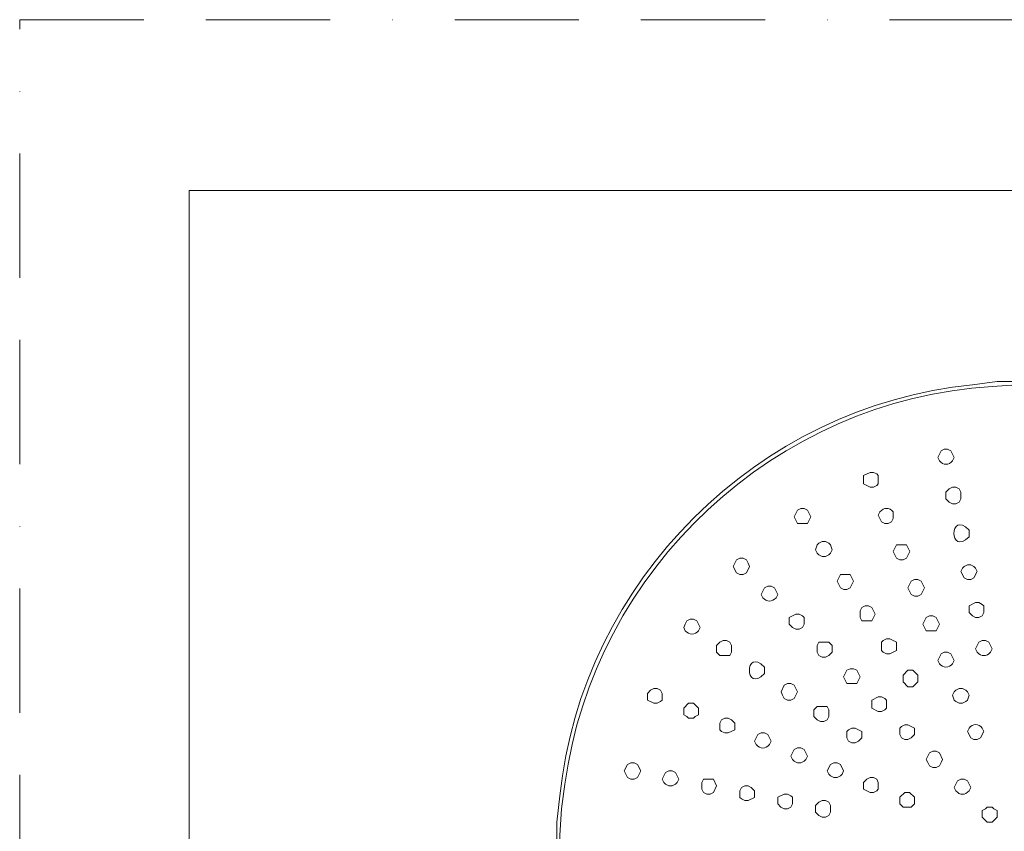
# Model space of a CAD drawing. Units: millimetres. Extents: x -434 to 1260, y 0 to 1782.
# Drawn here: x 0 to 252, y 1574 to 1782 of the extents above; entities that cross this region are included whole.
import ezdxf

# ---------------------------------------------------------------- set-up
doc = ezdxf.new("R2010")
doc.units = ezdxf.units.MM
doc.header["$LTSCALE"] = 2.5
doc.linetypes.add('BORDER', pattern=[44.45, 12.7, -6.35, 12.7, -6.35, 0, -6.35])
doc.layers.add('BORDER', color=4, linetype='BORDER', lineweight=20, plot=False)
doc.layers.add('MODEL', color=7, linetype='Continuous', lineweight=20)
doc.layers.add('TEMPLATE', color=7, linetype='Continuous', lineweight=20)

msp = doc.modelspace()

# ---------------------------------------------------------------- linework, layer by layer
at = {"layer": 'BORDER'}
msp.add_lwpolyline([(0, 0), (0, 1782), (1260, 1782), (1260, 0)], close=True, dxfattribs=at)
at = {"layer": 'MODEL'}
for p, q in [((217.44, 1666.26), (215.76, 1665.42)), ((215.76, 1665.42), (215.76, 1663.31)), ((218.29, 1666.26), (217.44, 1666.26)), ((219.13, 1665.84), (218.29, 1666.26)), ((219.55, 1665.42), (219.13, 1665.84)), ((219.55, 1664.15), (219.55, 1665.42)), ((215.76, 1663.31), (217.44, 1662.47)), ((217.44, 1662.47), (218.29, 1662.47)), ((218.29, 1662.47), (219.13, 1662.89)), ((219.13, 1662.89), (219.55, 1663.31)), ((219.55, 1663.31), (219.55, 1664.15)), ((237.69, 1662.04), (236.85, 1661.2)), ((238.54, 1662.47), (237.69, 1662.04)), ((239.38, 1662.47), (238.54, 1662.47)), ((240.23, 1662.04), (239.38, 1662.47)), ((240.64, 1661.2), (240.23, 1662.04)), ((236.85, 1661.2), (236.85, 1659.52)), ((236.85, 1659.52), (237.69, 1658.67)), ((240.23, 1658.67), (240.64, 1659.52)), ((240.64, 1660.36), (240.64, 1661.2)), ((240.64, 1659.52), (240.64, 1660.36)), ((199.73, 1656.98), (198.89, 1656.56)), ((200.57, 1656.98), (199.73, 1656.98)), ((201.41, 1656.56), (200.57, 1656.98)), ((237.69, 1658.67), (238.54, 1658.25)), ((238.54, 1658.25), (239.38, 1658.25)), ((239.38, 1658.25), (240.23, 1658.67)), ((198.89, 1656.56), (198.04, 1654.87)), ((198.04, 1654.87), (198.89, 1653.19)), ((202.26, 1654.87), (201.41, 1656.56)), ((201.41, 1653.19), (202.26, 1654.87)), ((198.89, 1653.19), (201.41, 1653.19)), ((203.95, 1647.71), (203.52, 1646.44)), ((204.37, 1648.12), (203.95, 1647.71)), ((205.21, 1648.55), (204.37, 1648.12)), ((206.06, 1648.55), (205.21, 1648.55)), ((206.9, 1648.12), (206.06, 1648.55)), ((207.32, 1647.71), (206.9, 1648.12)), ((207.74, 1646.44), (207.32, 1647.71)), ((224.19, 1647.71), (223.35, 1646.02)), ((226.72, 1647.71), (224.19, 1647.71)), ((227.57, 1646.02), (226.72, 1647.71)), ((184.12, 1644.33), (183.28, 1643.91)), ((184.97, 1644.33), (184.12, 1644.33)), ((185.81, 1643.91), (184.97, 1644.33)), ((203.52, 1646.44), (203.95, 1645.6)), ((203.95, 1645.6), (204.37, 1645.17)), ((204.37, 1645.17), (205.21, 1644.75)), ((205.21, 1644.75), (206.06, 1644.75)), ((206.06, 1644.75), (206.9, 1645.17)), ((206.9, 1645.17), (207.32, 1645.6)), ((207.32, 1645.6), (207.74, 1646.44)), ((223.35, 1646.02), (224.19, 1644.33)), ((224.19, 1644.33), (225.04, 1643.91)), ((225.88, 1643.91), (226.72, 1644.33)), ((226.72, 1644.33), (227.57, 1646.02)), ((182.86, 1643.06), (182.43, 1642.22)), ((182.43, 1642.22), (183.28, 1640.53)), ((183.28, 1643.91), (182.86, 1643.06)), ((186.23, 1643.06), (185.81, 1643.91)), ((185.81, 1640.53), (186.65, 1642.22)), ((186.65, 1642.22), (186.23, 1643.06)), ((225.04, 1643.91), (225.88, 1643.91)), ((241.06, 1641.8), (240.64, 1640.95)), ((241.48, 1642.22), (241.06, 1641.8)), ((242.33, 1642.64), (241.48, 1642.22)), ((243.17, 1642.64), (242.33, 1642.64)), ((244.01, 1642.22), (243.17, 1642.64)), ((244.44, 1641.8), (244.01, 1642.22)), ((244.86, 1640.95), (244.44, 1641.8)), ((183.28, 1640.53), (184.12, 1640.11)), ((184.12, 1640.11), (184.97, 1640.11)), ((184.97, 1640.11), (185.81, 1640.53)), ((209.85, 1640.11), (209, 1638.43)), ((212.38, 1640.11), (209.85, 1640.11)), ((213.23, 1638.43), (212.38, 1640.11)), ((240.64, 1640.95), (241.48, 1639.26)), ((241.48, 1639.26), (242.33, 1638.85)), ((243.17, 1638.85), (244.01, 1639.26)), ((244.01, 1639.26), (244.86, 1640.95)), ((209, 1638.43), (209.85, 1636.74)), ((209.85, 1636.74), (210.7, 1636.31)), ((211.54, 1636.31), (212.38, 1636.74)), ((212.38, 1636.74), (213.23, 1638.43)), ((227.98, 1638.42), (227.14, 1636.73)), ((227.14, 1636.73), (227.56, 1635.89)), ((228.83, 1638.85), (227.98, 1638.42)), ((229.67, 1638.85), (228.83, 1638.85)), ((230.51, 1638.42), (229.67, 1638.85)), ((231.36, 1636.73), (230.51, 1638.42)), ((230.94, 1635.89), (231.36, 1636.73)), ((242.33, 1638.85), (243.17, 1638.85)), ((210.7, 1636.31), (211.54, 1636.31)), ((227.56, 1635.89), (227.98, 1635.04)), ((227.98, 1635.04), (228.83, 1634.62)), ((228.83, 1634.62), (229.67, 1634.62)), ((229.67, 1634.62), (230.51, 1635.04)), ((230.51, 1635.04), (230.94, 1635.89)), ((215.33, 1631.67), (214.91, 1630.82)), ((216.18, 1632.09), (215.33, 1631.67)), ((217.02, 1632.09), (216.18, 1632.09)), ((217.86, 1631.67), (217.02, 1632.09)), ((218.71, 1629.99), (217.86, 1631.67)), ((244.44, 1632.94), (242.75, 1632.09)), ((242.75, 1632.09), (242.75, 1630.41)), ((245.28, 1632.94), (244.44, 1632.94)), ((246.12, 1632.51), (245.28, 1632.94)), ((246.54, 1632.09), (246.12, 1632.51)), ((246.54, 1631.25), (246.54, 1632.09)), ((198.46, 1629.99), (196.78, 1629.15)), ((196.78, 1629.15), (196.78, 1627.45)), ((199.3, 1629.99), (198.46, 1629.99)), ((200.15, 1629.56), (199.3, 1629.99)), ((200.57, 1629.15), (200.15, 1629.56)), ((200.57, 1628.3), (200.57, 1629.15)), ((214.91, 1630.82), (214.91, 1629.14)), ((214.91, 1629.14), (215.33, 1628.3)), ((217.86, 1628.3), (218.71, 1629.99)), ((231.78, 1629.14), (230.94, 1627.45)), ((232.62, 1629.56), (231.78, 1629.14)), ((233.47, 1629.56), (232.62, 1629.56)), ((234.31, 1629.14), (233.47, 1629.56)), ((235.16, 1627.45), (234.31, 1629.14)), ((242.75, 1630.41), (243.6, 1629.56)), ((243.6, 1629.56), (244.44, 1629.14)), ((244.44, 1629.14), (245.28, 1629.14)), ((245.28, 1629.14), (246.12, 1629.56)), ((246.12, 1629.56), (246.54, 1630.41)), ((246.54, 1630.41), (246.54, 1631.25)), ((196.78, 1627.45), (197.62, 1626.61)), ((197.62, 1626.61), (198.46, 1626.19)), ((199.3, 1626.19), (200.15, 1626.61)), ((200.15, 1626.61), (200.57, 1627.45)), ((200.57, 1627.45), (200.57, 1628.3)), ((215.33, 1628.3), (217.86, 1628.3)), ((230.94, 1627.45), (231.36, 1626.61)), ((231.36, 1626.61), (231.78, 1625.77)), ((234.31, 1625.77), (234.74, 1626.61)), ((234.74, 1626.61), (235.16, 1627.45)), ((198.46, 1626.19), (199.3, 1626.19)), ((231.78, 1625.77), (234.31, 1625.77)), ((179.06, 1622.82), (178.21, 1621.97)), ((178.21, 1621.97), (178.21, 1620.29)), ((179.9, 1623.24), (179.06, 1622.82)), ((180.75, 1623.24), (179.9, 1623.24)), ((181.59, 1622.82), (180.75, 1623.24)), ((182.01, 1621.97), (181.59, 1622.82)), ((182.01, 1621.13), (182.01, 1621.97)), ((204.36, 1622.81), (203.94, 1621.97)), ((203.94, 1621.97), (203.94, 1620.28)), ((206.89, 1622.81), (204.36, 1622.81)), ((207.74, 1621.97), (206.89, 1622.81)), ((207.74, 1621.13), (207.74, 1621.97)), ((220.81, 1623.23), (220.39, 1622.82)), ((220.39, 1622.82), (220.39, 1620.71)), ((221.66, 1623.66), (220.81, 1623.23)), ((222.5, 1623.66), (221.66, 1623.66)), ((224.19, 1622.82), (222.5, 1623.66)), ((224.19, 1621.97), (224.19, 1622.82)), ((224.19, 1620.71), (224.19, 1621.97)), ((178.21, 1620.29), (179.06, 1619.44)), ((179.06, 1619.44), (181.59, 1619.44)), ((181.59, 1619.44), (182.01, 1620.29)), ((182.01, 1620.29), (182.01, 1621.13)), ((203.94, 1620.28), (204.36, 1619.44)), ((204.36, 1619.44), (205.21, 1619.02)), ((205.21, 1619.02), (206.05, 1619.02)), ((206.05, 1619.02), (206.89, 1619.44)), ((206.89, 1619.44), (207.74, 1620.28)), ((207.74, 1620.28), (207.74, 1621.13)), ((220.39, 1620.71), (220.81, 1620.28)), ((220.81, 1620.28), (221.66, 1619.86)), ((221.66, 1619.86), (222.5, 1619.86)), ((222.5, 1619.86), (224.19, 1620.71)), ((211.53, 1615.64), (210.69, 1613.96)), ((210.69, 1613.96), (211.53, 1612.27)), ((212.38, 1616.06), (211.53, 1615.64)), ((213.22, 1616.06), (212.38, 1616.06)), ((214.07, 1615.64), (213.22, 1616.06)), ((214.49, 1614.8), (214.07, 1615.64)), ((214.91, 1613.96), (214.49, 1614.8)), ((214.49, 1613.11), (214.91, 1613.96)), ((227.14, 1615.64), (225.87, 1614.38)), ((225.87, 1614.38), (225.87, 1612.69)), ((228.41, 1615.64), (227.14, 1615.64)), ((229.67, 1614.38), (228.41, 1615.64)), ((229.67, 1613.53), (229.67, 1614.38)), ((195.5, 1611.85), (194.67, 1610.16)), ((196.35, 1612.27), (195.5, 1611.85)), ((197.19, 1612.27), (196.35, 1612.27)), ((198.04, 1611.85), (197.19, 1612.27)), ((198.88, 1610.16), (198.04, 1611.85)), ((211.53, 1612.27), (214.07, 1612.27)), ((214.07, 1612.27), (214.49, 1613.11)), ((225.87, 1612.69), (227.14, 1611.42)), ((227.14, 1611.42), (228.41, 1611.42)), ((228.41, 1611.42), (229.67, 1612.69)), ((229.67, 1612.69), (229.67, 1613.53)), ((161.34, 1610.59), (160.5, 1609.74)), ((160.5, 1609.74), (160.5, 1608.05)), ((162.19, 1611), (161.34, 1610.59)), ((163.03, 1611), (162.19, 1611)), ((163.87, 1610.59), (163.03, 1611)), ((164.3, 1609.74), (163.87, 1610.59)), ((164.3, 1608.9), (164.3, 1609.74)), ((164.3, 1608.05), (164.3, 1608.9)), ((194.67, 1610.16), (195.08, 1609.32)), ((195.08, 1609.32), (195.5, 1608.47)), ((198.04, 1608.47), (198.46, 1609.32)), ((198.46, 1609.32), (198.88, 1610.16)), ((219.55, 1608.89), (217.86, 1608.05)), ((220.39, 1608.89), (219.55, 1608.89)), ((221.24, 1608.47), (220.39, 1608.89)), ((238.95, 1610.16), (238.53, 1609.32)), ((238.53, 1609.32), (238.95, 1608.05)), ((239.37, 1610.58), (238.95, 1610.16)), ((240.22, 1611), (239.37, 1610.58)), ((241.06, 1611), (240.22, 1611)), ((241.9, 1610.58), (241.06, 1611)), ((242.33, 1610.16), (241.9, 1610.58)), ((242.75, 1609.32), (242.33, 1610.16)), ((242.33, 1608.05), (242.75, 1609.32)), ((160.5, 1608.05), (162.19, 1607.21)), ((162.19, 1607.21), (163.03, 1607.21)), ((163.03, 1607.21), (163.87, 1607.63)), ((163.87, 1607.63), (164.3, 1608.05)), ((171.04, 1607.21), (169.78, 1605.95)), ((172.31, 1607.21), (171.04, 1607.21)), ((173.58, 1605.95), (172.31, 1607.21)), ((195.5, 1608.47), (196.35, 1608.05)), ((196.35, 1608.05), (197.19, 1608.05)), ((197.19, 1608.05), (198.04, 1608.47)), ((203.94, 1606.36), (203.1, 1605.52)), ((206.47, 1606.36), (203.94, 1606.36)), ((206.89, 1605.52), (206.47, 1606.36)), ((217.86, 1608.05), (217.86, 1605.94)), ((221.66, 1608.05), (221.24, 1608.47)), ((221.66, 1606.78), (221.66, 1608.05)), ((221.66, 1605.94), (221.66, 1606.78)), ((238.95, 1608.05), (239.37, 1607.63)), ((239.37, 1607.63), (240.22, 1607.21)), ((240.22, 1607.21), (241.06, 1607.21)), ((241.06, 1607.21), (241.9, 1607.63)), ((241.9, 1607.63), (242.33, 1608.05)), ((169.78, 1605.95), (169.78, 1604.26)), ((169.78, 1604.26), (170.62, 1603.84)), ((170.62, 1603.84), (171.04, 1603.41)), ((172.31, 1603.41), (172.73, 1603.84)), ((172.73, 1603.84), (173.58, 1604.26)), ((173.58, 1605.1), (173.58, 1605.95)), ((173.58, 1604.26), (173.58, 1605.1)), ((203.1, 1605.52), (203.1, 1603.83)), ((203.1, 1603.83), (203.94, 1602.99)), ((206.47, 1602.99), (206.89, 1603.83)), ((206.89, 1604.68), (206.89, 1605.52)), ((206.89, 1603.83), (206.89, 1604.68)), ((217.86, 1605.94), (219.55, 1605.1)), ((219.55, 1605.1), (220.39, 1605.1)), ((220.39, 1605.1), (221.24, 1605.52)), ((221.24, 1605.52), (221.66, 1605.94)), ((171.04, 1603.41), (172.31, 1603.41)), ((179.48, 1602.99), (179.06, 1602.15)), ((179.06, 1602.15), (179.06, 1600.46)), ((180.32, 1603.41), (179.48, 1602.99)), ((181.17, 1603.41), (180.32, 1603.41)), ((182.01, 1602.99), (181.17, 1603.41)), ((182.86, 1602.15), (182.01, 1602.99)), ((182.86, 1601.3), (182.86, 1602.15)), ((182.86, 1600.46), (182.86, 1601.3)), ((203.94, 1602.99), (204.78, 1602.57)), ((204.78, 1602.57), (205.63, 1602.57)), ((205.63, 1602.57), (206.47, 1602.99)), ((225.45, 1601.3), (225.04, 1600.88)), ((226.3, 1601.72), (225.45, 1601.3)), ((227.14, 1601.72), (226.3, 1601.72)), ((228.83, 1600.88), (227.14, 1601.72)), ((179.06, 1600.46), (179.48, 1600.04)), ((179.48, 1600.04), (180.32, 1599.62)), ((180.32, 1599.62), (181.17, 1599.62)), ((181.17, 1599.62), (182.86, 1600.46)), ((211.96, 1600.46), (211.53, 1600.03)), ((211.53, 1600.03), (211.53, 1598.35)), ((212.8, 1600.88), (211.96, 1600.46)), ((213.64, 1600.88), (212.8, 1600.88)), ((215.33, 1600.03), (213.64, 1600.88)), ((215.33, 1599.19), (215.33, 1600.03)), ((215.33, 1598.35), (215.33, 1599.19)), ((225.04, 1600.88), (225.04, 1599.19)), ((225.04, 1599.19), (225.45, 1598.35)), ((227.98, 1598.35), (228.83, 1599.19)), ((228.83, 1600.03), (228.83, 1600.88)), ((228.83, 1599.19), (228.83, 1600.03)), ((211.53, 1598.35), (211.96, 1597.51)), ((211.96, 1597.51), (212.8, 1597.08)), ((212.8, 1597.08), (213.64, 1597.08)), ((213.64, 1597.08), (214.49, 1597.51)), ((214.49, 1597.51), (215.33, 1598.35)), ((225.45, 1598.35), (226.3, 1597.93)), ((226.3, 1597.93), (227.14, 1597.93)), ((227.14, 1597.93), (227.98, 1598.35)), ((197.62, 1594.55), (197.19, 1593.71)), ((197.19, 1593.71), (197.62, 1592.87)), ((198.04, 1595.39), (197.62, 1594.55)), ((198.88, 1595.82), (198.04, 1595.39)), ((199.72, 1595.82), (198.88, 1595.82)), ((200.57, 1595.39), (199.72, 1595.82)), ((201.41, 1593.71), (200.57, 1595.39)), ((200.99, 1592.87), (201.41, 1593.71)), ((232.2, 1593.71), (231.78, 1592.87)), ((232.62, 1594.55), (232.2, 1593.71)), ((233.47, 1594.98), (232.62, 1594.55)), ((234.31, 1594.98), (233.47, 1594.98)), ((235.16, 1594.55), (234.31, 1594.98)), ((236, 1592.87), (235.16, 1594.55)), ((155.44, 1591.6), (154.6, 1589.92)), ((156.28, 1592.02), (155.44, 1591.6)), ((157.12, 1592.02), (156.28, 1592.02)), ((157.97, 1591.6), (157.12, 1592.02)), ((158.81, 1589.92), (157.97, 1591.6)), ((197.62, 1592.87), (198.04, 1592.44)), ((198.04, 1592.44), (198.88, 1592.02)), ((198.88, 1592.02), (199.72, 1592.02)), ((199.72, 1592.02), (200.57, 1592.44)), ((200.57, 1592.44), (200.99, 1592.87)), ((207.32, 1591.6), (206.48, 1589.92)), ((208.16, 1592.02), (207.32, 1591.6)), ((209, 1592.02), (208.16, 1592.02)), ((209.85, 1591.6), (209, 1592.02)), ((210.69, 1589.92), (209.85, 1591.6)), ((231.78, 1592.87), (232.2, 1592.03)), ((232.2, 1592.03), (232.62, 1591.18)), ((232.62, 1591.18), (233.47, 1590.76)), ((234.31, 1590.76), (235.16, 1591.18)), ((235.16, 1591.18), (235.58, 1592.03)), ((235.58, 1592.03), (236, 1592.87)), ((154.6, 1589.92), (155.44, 1588.23)), ((157.97, 1588.23), (158.81, 1589.92)), ((165.14, 1589.49), (164.29, 1587.81)), ((165.98, 1589.92), (165.14, 1589.49)), ((166.83, 1589.92), (165.98, 1589.92)), ((167.67, 1589.49), (166.83, 1589.92)), ((168.52, 1587.81), (167.67, 1589.49)), ((206.48, 1589.92), (206.9, 1589.07)), ((206.9, 1589.07), (207.32, 1588.65)), ((209.85, 1588.65), (210.27, 1589.07)), ((210.27, 1589.07), (210.69, 1589.92)), ((233.47, 1590.76), (234.31, 1590.76)), ((155.44, 1588.23), (156.28, 1587.81)), ((156.28, 1587.81), (157.12, 1587.81)), ((157.12, 1587.81), (157.97, 1588.23)), ((164.29, 1587.81), (164.72, 1586.96)), ((164.72, 1586.96), (165.14, 1586.54)), ((165.14, 1586.54), (165.98, 1586.12)), ((166.83, 1586.12), (167.67, 1586.54)), ((167.67, 1586.54), (168.09, 1586.96)), ((168.09, 1586.96), (168.52, 1587.81)), ((174.84, 1587.81), (174.42, 1586.96)), ((174.42, 1586.96), (174.42, 1585.27)), ((177.37, 1587.81), (174.84, 1587.81)), ((178.21, 1586.12), (177.37, 1587.81)), ((207.32, 1588.65), (208.16, 1588.23)), ((208.16, 1588.23), (209, 1588.23)), ((209, 1588.23), (209.85, 1588.65)), ((216.59, 1587.81), (215.76, 1586.96)), ((215.76, 1586.96), (215.76, 1585.27)), ((217.44, 1588.23), (216.59, 1587.81)), ((218.29, 1588.23), (217.44, 1588.23)), ((219.13, 1587.81), (218.29, 1588.23)), ((219.55, 1586.96), (219.13, 1587.81)), ((219.55, 1586.12), (219.55, 1586.96)), ((165.98, 1586.12), (166.83, 1586.12)), ((174.42, 1585.27), (174.84, 1584.43)), ((174.84, 1584.43), (175.68, 1584.01)), ((175.68, 1584.01), (176.53, 1584.01)), ((176.53, 1584.01), (177.37, 1584.43)), ((177.37, 1584.43), (178.21, 1586.12)), ((184.54, 1585.69), (184.12, 1584.85)), ((184.12, 1584.85), (184.12, 1583.16)), ((185.38, 1586.12), (184.54, 1585.69)), ((186.23, 1586.12), (185.38, 1586.12)), ((187.07, 1585.69), (186.23, 1586.12)), ((187.92, 1584.85), (187.07, 1585.69)), ((187.92, 1584.01), (187.92, 1584.85)), ((187.92, 1583.16), (187.92, 1584.01)), ((195.51, 1584.01), (193.82, 1583.17)), ((196.35, 1584.01), (195.51, 1584.01)), ((197.19, 1583.58), (196.35, 1584.01)), ((215.76, 1585.27), (217.44, 1584.43)), ((217.44, 1584.43), (218.29, 1584.43)), ((218.29, 1584.43), (219.13, 1584.85)), ((219.13, 1584.85), (219.55, 1585.27)), ((219.55, 1585.27), (219.55, 1586.12)), ((226.3, 1584.43), (225.04, 1583.17)), ((227.56, 1584.43), (226.3, 1584.43)), ((228.83, 1583.17), (227.56, 1584.43)), ((184.12, 1583.16), (184.54, 1582.74)), ((184.54, 1582.74), (185.38, 1582.32)), ((185.38, 1582.32), (186.23, 1582.32)), ((186.23, 1582.32), (187.92, 1583.16)), ((193.82, 1583.17), (193.82, 1581.48)), ((193.82, 1581.48), (194.66, 1580.63)), ((197.62, 1583.17), (197.19, 1583.58)), ((197.19, 1580.63), (197.62, 1581.48)), ((197.62, 1582.32), (197.62, 1583.17)), ((197.62, 1581.48), (197.62, 1582.32)), ((204.37, 1581.9), (203.52, 1581.05)), ((205.21, 1582.32), (204.37, 1581.9)), ((206.05, 1582.32), (205.21, 1582.32)), ((206.9, 1581.9), (206.05, 1582.32)), ((207.32, 1581.05), (206.9, 1581.9)), ((225.04, 1583.17), (225.04, 1581.48)), ((225.04, 1581.48), (225.87, 1580.63)), ((227.98, 1580.63), (228.83, 1581.48)), ((228.83, 1582.32), (228.83, 1583.17)), ((228.83, 1581.48), (228.83, 1582.32)), ((194.66, 1580.63), (195.51, 1580.21)), ((195.51, 1580.21), (196.35, 1580.21)), ((196.35, 1580.21), (197.19, 1580.63)), ((203.52, 1581.05), (203.52, 1579.37)), ((203.52, 1579.37), (204.37, 1578.52)), ((206.9, 1578.52), (207.32, 1579.37)), ((207.32, 1580.21), (207.32, 1581.05)), ((207.32, 1579.37), (207.32, 1580.21)), ((225.87, 1580.63), (227.98, 1580.63)), ((246.96, 1580.21), (246.12, 1579.79)), ((246.12, 1579.79), (246.12, 1578.1)), ((247.39, 1580.63), (246.96, 1580.21)), ((248.66, 1580.63), (247.39, 1580.63)), ((249.08, 1580.21), (248.66, 1580.63)), ((249.92, 1579.79), (249.08, 1580.21)), ((249.92, 1578.94), (249.92, 1579.79)), ((249.92, 1578.1), (249.92, 1578.94)), ((204.37, 1578.52), (205.21, 1578.1)), ((205.21, 1578.1), (206.05, 1578.1)), ((206.05, 1578.1), (206.9, 1578.52)), ((246.12, 1578.1), (247.39, 1576.84)), ((247.39, 1576.84), (248.66, 1576.84)), ((248.66, 1576.84), (249.92, 1578.1))]:
    msp.add_line(p, q, dxfattribs=at)
for points, knots in [([(374.78, 1589.92), (365.27, 1645.31), (319.38, 1685.84), (263.42, 1689.46), (263.42, 1689.46), (249.92, 1689.46), (249.92, 1689.46), (249.92, 1689.46), (243.6, 1688.62), (243.6, 1688.62)], [3, 3, 3, 3, 4, 4, 4, 5, 5, 5, 6, 6, 6, 6]), ([(243.6, 1688.62), (188.82, 1683.27), (143.67, 1638.41), (138.15, 1583.59), (138.15, 1583.59), (137.31, 1576.84), (137.31, 1576.84), (137.31, 1576.84), (137.31, 1563.34), (137.31, 1563.34), (137.31, 1563.34), (138.15, 1556.59), (138.15, 1556.59), (138.15, 1556.59), (138.99, 1549.85), (138.99, 1549.85)], [6, 6, 6, 6, 7, 7, 7, 8, 8, 8, 9, 9, 9, 10, 10, 10, 11, 11, 11, 11]), ([(248.66, 1688.19), (193.39, 1685.01), (146.76, 1641.47), (139.42, 1586.54), (139.42, 1586.54), (138.57, 1580.21), (138.57, 1580.21), (138.57, 1580.21), (138.15, 1573.47), (138.15, 1573.47), (138.15, 1573.47), (138.15, 1566.72), (138.15, 1566.72), (138.15, 1566.72), (138.57, 1559.97), (138.57, 1559.97)], [6, 6, 6, 6, 7, 7, 7, 8, 8, 8, 9, 9, 9, 10, 10, 10, 11, 11, 11, 11]), ([(373.51, 1589.92), (364.57, 1645.37), (317.38, 1685.9), (261.73, 1688.62), (261.73, 1688.62), (254.98, 1688.62), (254.98, 1688.62), (254.98, 1688.62), (248.66, 1688.19), (248.66, 1688.19)], [3, 3, 3, 3, 4, 4, 4, 5, 5, 5, 6, 6, 6, 6]), ([(238.96, 1670.06), (238.96, 1670.06), (238.11, 1671.75), (238.11, 1671.75), (238.11, 1671.75), (237.27, 1672.17), (237.27, 1672.17), (237.27, 1672.17), (236.43, 1672.17), (236.43, 1672.17), (236.43, 1672.17), (235.58, 1671.75), (235.58, 1671.75), (235.58, 1671.75), (234.74, 1670.06), (234.74, 1670.06), (234.74, 1670.06), (235.16, 1669.22), (235.16, 1669.22)], [0, 0, 0, 0, 1, 1, 1, 2, 2, 2, 3, 3, 3, 4, 4, 4, 5, 5, 5, 6, 6, 6, 6]), ([(235.16, 1669.22), (236.13, 1668.02), (237.57, 1668.02), (238.54, 1669.22), (238.54, 1669.22), (238.96, 1670.06), (238.96, 1670.06)], [6, 6, 6, 6, 7, 7, 7, 8, 8, 8, 8]), ([(223.35, 1656.14), (222.38, 1657.33), (220.94, 1657.33), (219.98, 1656.14), (219.98, 1656.14), (219.55, 1655.3), (219.55, 1655.3), (219.55, 1655.3), (220.4, 1653.61), (220.4, 1653.61), (220.4, 1653.61), (221.24, 1653.19), (221.24, 1653.19), (221.24, 1653.19), (222.08, 1653.19), (222.08, 1653.19), (222.08, 1653.19), (222.93, 1653.61), (222.93, 1653.61), (222.93, 1653.61), (223.35, 1654.45), (223.35, 1654.45), (223.35, 1654.45), (223.35, 1655.3), (223.35, 1655.3)], [1, 1, 1, 1, 2, 2, 2, 3, 3, 3, 4, 4, 4, 5, 5, 5, 6, 6, 6, 7, 7, 7, 8, 8, 8, 9, 9, 9, 9]), ([(242.75, 1651.5), (237.59, 1656.78), (237.59, 1644.53), (242.75, 1649.81), (242.75, 1649.81), (242.75, 1650.66), (242.75, 1650.66)], [1, 1, 1, 1, 2, 2, 2, 3, 3, 3, 3]), ([(193.82, 1635.05), (193.82, 1635.05), (193.4, 1635.89), (193.4, 1635.89), (193.4, 1635.89), (192.98, 1636.74), (192.98, 1636.74), (192.98, 1636.74), (192.14, 1637.16), (192.14, 1637.16), (192.14, 1637.16), (191.29, 1637.16), (191.29, 1637.16), (191.29, 1637.16), (190.45, 1636.74), (190.45, 1636.74), (190.45, 1636.74), (190.03, 1635.89), (190.03, 1635.89), (190.03, 1635.89), (189.61, 1635.05), (189.61, 1635.05), (189.61, 1635.05), (190.03, 1634.2), (190.03, 1634.2)], [0, 0, 0, 0, 1, 1, 1, 2, 2, 2, 3, 3, 3, 4, 4, 4, 5, 5, 5, 6, 6, 6, 7, 7, 7, 8, 8, 8, 8]), ([(190.03, 1634.2), (191, 1633.02), (192.43, 1633.02), (193.4, 1634.2), (193.4, 1634.2), (193.82, 1635.05), (193.82, 1635.05)], [8, 8, 8, 8, 9, 9, 9, 10, 10, 10, 10]), ([(174, 1626.62), (174, 1626.62), (173.58, 1627.45), (173.58, 1627.45), (173.58, 1627.45), (173.15, 1628.3), (173.15, 1628.3), (173.15, 1628.3), (172.31, 1628.72), (172.31, 1628.72), (172.31, 1628.72), (171.47, 1628.72), (171.47, 1628.72), (171.47, 1628.72), (170.62, 1628.3), (170.62, 1628.3), (170.62, 1628.3), (170.2, 1627.45), (170.2, 1627.45), (170.2, 1627.45), (169.78, 1626.62), (169.78, 1626.62), (169.78, 1626.62), (170.2, 1625.77), (170.2, 1625.77)], [0, 0, 0, 0, 1, 1, 1, 2, 2, 2, 3, 3, 3, 4, 4, 4, 5, 5, 5, 6, 6, 6, 7, 7, 7, 8, 8, 8, 8]), ([(170.2, 1625.77), (171.17, 1624.58), (172.61, 1624.58), (173.58, 1625.77), (173.58, 1625.77), (174, 1626.62), (174, 1626.62)], [8, 8, 8, 8, 9, 9, 9, 10, 10, 10, 10]), ([(190.45, 1616.49), (185.28, 1621.77), (185.28, 1609.52), (190.45, 1614.8), (190.45, 1614.8), (190.45, 1615.65), (190.45, 1615.65)], [1, 1, 1, 1, 2, 2, 2, 3, 3, 3, 3]), ([(248.66, 1621.13), (248.66, 1621.13), (247.81, 1622.81), (247.81, 1622.81), (247.81, 1622.81), (246.97, 1623.24), (246.97, 1623.24), (246.97, 1623.24), (246.12, 1623.24), (246.12, 1623.24), (246.12, 1623.24), (245.28, 1622.81), (245.28, 1622.81), (245.28, 1622.81), (244.44, 1621.13), (244.44, 1621.13), (244.44, 1621.13), (244.86, 1620.28), (244.86, 1620.28)], [0, 0, 0, 0, 1, 1, 1, 2, 2, 2, 3, 3, 3, 4, 4, 4, 5, 5, 5, 6, 6, 6, 6]), ([(238.95, 1618.17), (238.95, 1618.17), (238.11, 1619.86), (238.11, 1619.86), (238.11, 1619.86), (237.26, 1620.28), (237.26, 1620.28), (237.26, 1620.28), (236.42, 1620.28), (236.42, 1620.28), (236.42, 1620.28), (235.58, 1619.86), (235.58, 1619.86), (235.58, 1619.86), (234.74, 1618.17), (234.74, 1618.17), (234.74, 1618.17), (235.16, 1617.33), (235.16, 1617.33)], [0, 0, 0, 0, 1, 1, 1, 2, 2, 2, 3, 3, 3, 4, 4, 4, 5, 5, 5, 6, 6, 6, 6]), ([(244.86, 1620.28), (245.83, 1619.1), (247.26, 1619.1), (248.23, 1620.28), (248.23, 1620.28), (248.66, 1621.13), (248.66, 1621.13)], [6, 6, 6, 6, 7, 7, 7, 8, 8, 8, 8]), ([(235.16, 1617.33), (236.13, 1616.14), (237.56, 1616.14), (238.53, 1617.33), (238.53, 1617.33), (238.95, 1618.17), (238.95, 1618.17)], [6, 6, 6, 6, 7, 7, 7, 8, 8, 8, 8]), ([(246.12, 1600.88), (245.15, 1602.08), (243.72, 1602.08), (242.75, 1600.88), (242.75, 1600.88), (242.33, 1600.03), (242.33, 1600.03), (242.33, 1600.03), (243.17, 1598.35), (243.17, 1598.35), (243.17, 1598.35), (244.01, 1597.93), (244.01, 1597.93), (244.01, 1597.93), (244.86, 1597.93), (244.86, 1597.93), (244.86, 1597.93), (245.7, 1598.35), (245.7, 1598.35), (245.7, 1598.35), (246.54, 1600.03), (246.54, 1600.03)], [1, 1, 1, 1, 2, 2, 2, 3, 3, 3, 4, 4, 4, 5, 5, 5, 6, 6, 6, 7, 7, 7, 8, 8, 8, 8]), ([(192.13, 1597.51), (192.13, 1597.51), (191.29, 1599.19), (191.29, 1599.19), (191.29, 1599.19), (190.44, 1599.62), (190.44, 1599.62), (190.44, 1599.62), (189.6, 1599.62), (189.6, 1599.62), (189.6, 1599.62), (188.76, 1599.19), (188.76, 1599.19), (188.76, 1599.19), (188.33, 1598.35), (188.33, 1598.35), (188.33, 1598.35), (187.92, 1597.51), (187.92, 1597.51), (187.92, 1597.51), (188.33, 1596.66), (188.33, 1596.66)], [0, 0, 0, 0, 1, 1, 1, 2, 2, 2, 3, 3, 3, 4, 4, 4, 5, 5, 5, 6, 6, 6, 7, 7, 7, 7]), ([(188.33, 1596.66), (189.31, 1595.47), (190.74, 1595.47), (191.71, 1596.66), (191.71, 1596.66), (192.13, 1597.51), (192.13, 1597.51)], [7, 7, 7, 7, 8, 8, 8, 9, 9, 9, 9]), ([(243.17, 1585.69), (243.17, 1585.69), (242.33, 1587.38), (242.33, 1587.38), (242.33, 1587.38), (241.48, 1587.8), (241.48, 1587.8), (241.48, 1587.8), (240.64, 1587.8), (240.64, 1587.8), (240.64, 1587.8), (239.8, 1587.38), (239.8, 1587.38), (239.8, 1587.38), (238.95, 1585.69), (238.95, 1585.69), (238.95, 1585.69), (239.37, 1584.85), (239.37, 1584.85)], [0, 0, 0, 0, 1, 1, 1, 2, 2, 2, 3, 3, 3, 4, 4, 4, 5, 5, 5, 6, 6, 6, 6]), ([(239.37, 1584.85), (240.35, 1583.66), (241.78, 1583.66), (242.75, 1584.85), (242.75, 1584.85), (243.17, 1585.69), (243.17, 1585.69)], [6, 6, 6, 6, 7, 7, 7, 8, 8, 8, 8])]:
    msp.add_open_spline(points, degree=3, knots=knots, dxfattribs=at)
for points in [[(223.35, 1655.3), (223.35, 1655.3), (223.35, 1656.14), (223.35, 1656.14)], [(242.75, 1650.66), (242.75, 1650.66), (242.75, 1651.5), (242.75, 1651.5)], [(190.45, 1615.65), (190.45, 1615.65), (190.45, 1616.49), (190.45, 1616.49)], [(246.54, 1600.03), (246.54, 1600.03), (246.12, 1600.88), (246.12, 1600.88)]]:
    msp.add_open_spline(points, degree=3, dxfattribs=at)
at = {"layer": 'TEMPLATE', "flags": 128}
msp.add_lwpolyline([(1213.32, 1738.29), (43.32, 1738.29), (43.32, 58.29), (1213.32, 58.29), (1213.32, 1738.29)], dxfattribs=at)

doc.saveas('drawing.dxf')
